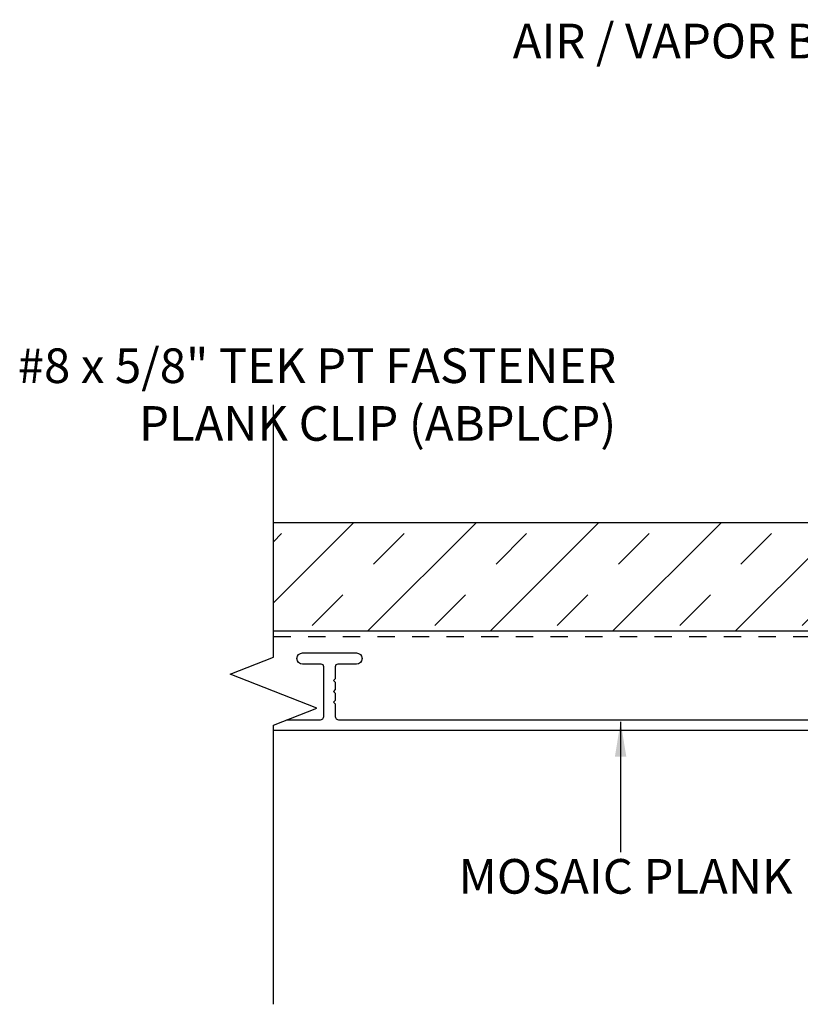
# Model space of a CAD drawing. Extents: x -155 to 512, y -2071 to -1661.
# Drawn here: x 440 to 444, y -2036 to -2030 of the extents above; entities that cross this region are included whole.
import ezdxf

# ---------------------------------------------------------------- set-up
doc = ezdxf.new("R2010")
doc.units = 0
doc.header["$LTSCALE"] = 0.5
doc.header["$MEASUREMENT"] = 0
doc.linetypes.add('HIDDEN', pattern=[1.905, 1.27, -0.635])
doc.layers.get('0').update_dxf_attribs({"linetype": 'CONTINUOUS'})
for name, color, linetype in [('DENS OR PLY', 52, 'CONTINUOUS'), ('DRYIN MATERIAL', 5, 'CONTINUOUS'), ('END TRIM OFF', 253, 'CONTINUOUS')]:
    doc.layers.add(name, color=color, linetype=linetype)
doc.layers.add('DIMS', color=92, linetype='CONTINUOUS', lineweight=15)
doc.styles.add('Arial', font='arial.ttf')
doc.dimstyles.get("Standard").update_dxf_attribs({"dimtxt": 0.15, "dimasz": 0.2, "dimexe": 0.09, "dimexo": 0.0625, "dimgap": 0.1, "dimtad": 1, "dimzin": 0, "dimdsep": 46, "dimtxsty": 'Arial', "dimcen": 0.09, "dimclrd": 256, "dimclre": 256, "dimclrt": 256, "dimadec": 3, "dimazin": 0, "dimtfac": 1, "dimtofl": 0, "dimtmove": 0, "dimatfit": 3, "dimfxl": 1, "dimtfillclr": 256, "dimtolj": 1, "dimtzin": 0, "dimarcsym": 0})

msp = doc.modelspace()

# ---------------------------------------------------------------- hatches: boundary and pattern name
at = {"layer": 'DENS OR PLY', "ltscale": 0.09375}
h = msp.add_hatch(dxfattribs=at)
h.set_pattern_fill('TRANS', color=256, scale=2, angle=225)
h.set_pattern_definition([(225, (38.3899, -1.9007), (0.35355339, -0.35355339), []), (225, (38.5667, -2.0775), (0.35355339, -0.35355339), [0.25, -0.25])])
h.paths.add_polyline_path([(451.095, -2033.1793), (441.2169, -2033.1793), (441.2169, -2033.8043), (451.095, -2033.8043)])

# ---------------------------------------------------------------- linework, layer by layer
at = {"ltscale": 0.09375}
msp.add_lwpolyline([(441.2919, -2034.3178), (441.4846, -2034.3178, 0.414214), (441.5082, -2034.2942), (441.5082, -2034.012, 0.414214), (441.4919, -2033.9957), (441.3851, -2033.9957, -1), (441.3851, -2033.9308), (441.6962, -2033.9308, -1), (441.6962, -2033.9957), (441.5894, -2033.9957, 0.414214), (441.5731, -2034.012), (441.5731, -2034.0806), (441.5631, -2034.0906), (441.5731, -2034.1006), (441.5731, -2034.1431), (441.5631, -2034.1531), (441.5731, -2034.1631), (441.5731, -2034.2056), (441.5631, -2034.2156), (441.5731, -2034.2256), (441.5731, -2034.2942, 0.414214), (441.5968, -2034.3178), (444.3906, -2034.3178, 0.281982)], format="xyb", dxfattribs=at)
msp.add_lwpolyline([(444.4382, -2034.3796), (441.2169, -2034.3796)], dxfattribs=at)
at = {"layer": 'DENS OR PLY', "ltscale": 0.09375}
for points in [[(451.095, -2033.1793), (441.2169, -2033.1793)], [(441.2169, -2033.8043), (451.095, -2033.8043)]]:
    msp.add_lwpolyline(points, dxfattribs=at)
at = {"layer": 'DRYIN MATERIAL', "linetype": 'HIDDEN', "lineweight": 30, "ltscale": 0.09375}
msp.add_lwpolyline([(441.2169, -2033.8355), (451.095, -2033.8355)], dxfattribs=at)
at = {"layer": 'END TRIM OFF', "ltscale": 0.09375}
msp.add_lwpolyline([(441.2169, -2035.9602), (441.2169, -2034.3472), (441.4675, -2034.2491), (440.9663, -2034.053), (441.2169, -2033.955), (441.2169, -2032.4981)], dxfattribs=at)

# ---------------------------------------------------------------- texts
at = {"layer": 'DIMS', "color": 1, "ltscale": 10, "attachment_point": 3, "style": 'Arial'}
for s, insert, char_height in [('\\A1;AIR / VAPOR BARRIER (BY OTHERS)', (446.9771, -2030.2972), 0.200029), ('\\A1;#8 x 5/8" TEK PT FASTENER\\PPLANK CLIP (ABPLCP)', (443.196, -2032.1723), 0.2), ('\\A1;MOSAIC PLANK', (444.2137, -2035.1212), 0.200029)]:
    msp.add_mtext(s, dxfattribs=dict(at, insert=insert, char_height=char_height))

# ---------------------------------------------------------------- leaders
at = {"layer": 'DIMS', "color": 1, "ltscale": 0.09375}
msp.add_leader([(443.2211, -2034.3293), (443.2211, -2035.0807)], dimstyle='Standard', override={"dimgap": 0.06, "dimtad": 0, "dimclrd": 1}, dxfattribs=at)

doc.saveas('drawing.dxf')
